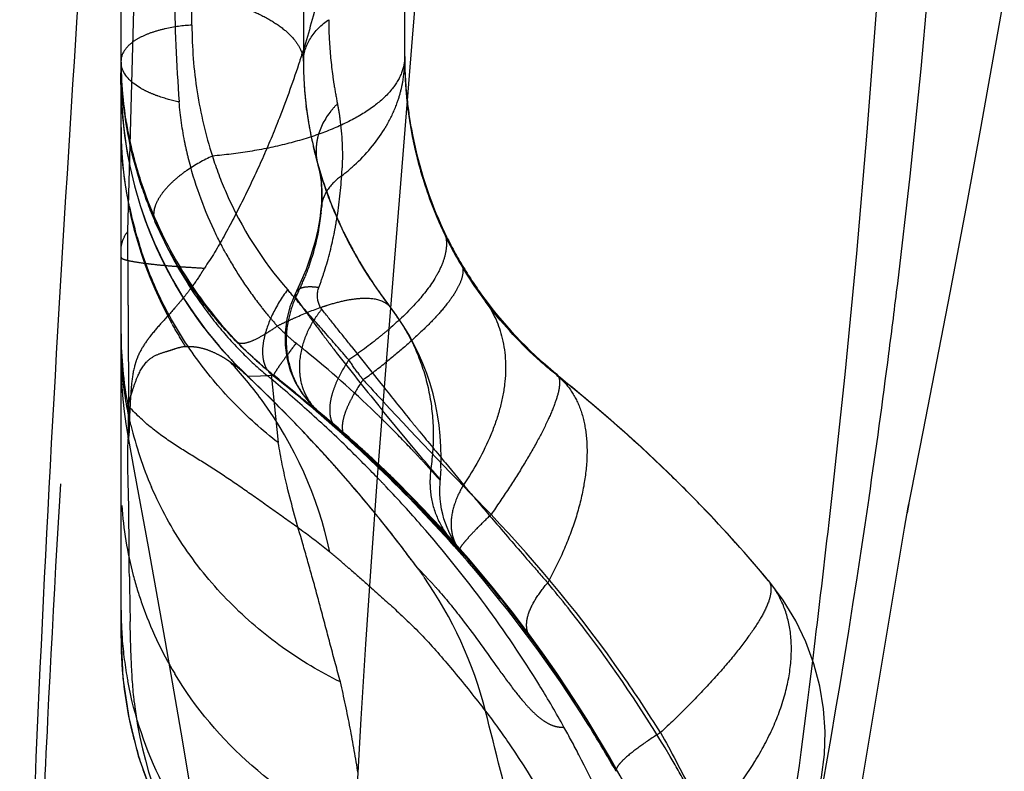
# Model space of a CAD drawing. Units: millimetres. Extents: x 0 to 420, y 0 to 297.
# Drawn here: x 99 to 101, y 108 to 109 of the extents above; entities that cross this region are included whole.
import ezdxf

# ---------------------------------------------------------------- set-up
doc = ezdxf.new("R2010")
doc.units = ezdxf.units.MM
doc.header["$LTSCALE"] = 23.1
doc.linetypes.add('DOT', pattern=[0.2, 0.1, -0.1])
doc.linetypes.add('HIDDEN', pattern=[0.2, 0.1, -0.1])
for name, color, linetype in [('607082215-000_CL', 7, 'CONTINUOUS'), ('607082215-000_HL', 7, 'CONTINUOUS'), ('DEFAULT_2', 6, 'HIDDEN')]:
    doc.layers.add(name, color=color, linetype=linetype)

msp = doc.modelspace()

# ---------------------------------------------------------------- linework, layer by layer
at = {"layer": '607082215-000_CL', "color": 10, "linetype": 'CONTINUOUS'}
msp.add_open_spline([(98.9989, 105.7654), (98.9994, 106.9483), (99.1238, 109.3132), (99.3024, 111.672), (99.3848, 112.8523)], degree=3, knots=[0, 0, 0, 0, 0.499958, 1, 1, 1, 1], dxfattribs=at)
at = {"layer": '607082215-000_HL', "color": 6, "linetype": 'HIDDEN'}
for p, q in [((99.949, 109.2597), (99.949, 121.1101)), ((99.249, 107.8337), (99.249, 110.9477)), ((99.699, 109.9433), (99.699, 109.2558)), ((99.9684, 109.3142), (100.0082, 109.8273)), ((101.4013, 109.2624), (101.4286, 109.4177)), ((99.9014, 108.4845), (99.9684, 109.3142)), ((99.2488, 109.202), (99.249, 109.2567)), ((101.3714, 109.0965), (101.4013, 109.2624)), ((99.2487, 109.2106), (99.249, 109.1995)), ((99.249, 109.1996), (99.249, 109.1942)), ((99.2515, 109.1898), (99.2519, 109.1843)), ((99.2528, 109.1745), (99.2532, 109.1703)), ((99.2533, 109.1691), (99.2537, 109.1653)), ((99.2508, 109.1444), (99.2516, 109.1327)), ((99.2537, 109.1653), (99.2554, 109.1494)), ((99.2554, 109.1494), (99.256, 109.1446)), ((99.7066, 109.1407), (99.7059, 109.1463)), ((99.7072, 109.1362), (99.7067, 109.1394)), ((101.3365, 108.9073), (101.3714, 109.0965)), ((99.2644, 109.0308), (99.2697, 109.0037)), ((99.3096, 108.8636), (99.297, 108.9005)), ((99.7433, 108.9105), (99.7424, 108.897)), ((101.2946, 108.6861), (101.3365, 108.9073)), ((99.3226, 108.8298), (99.3096, 108.8636)), ((99.7391, 108.8694), (99.7342, 108.8413)), ((99.3364, 108.7973), (99.3226, 108.8298)), ((99.7342, 108.8413), (99.7272, 108.8106)), ((99.3511, 108.7662), (99.3364, 108.7973)), ((99.3668, 108.7357), (99.3511, 108.7662)), ((99.3835, 108.7057), (99.3668, 108.7357)), ((99.8653, 108.7182), (99.8507, 108.741)), ((99.4011, 108.6765), (99.3835, 108.7057)), ((101.2288, 108.3468), (101.2946, 108.6861)), ((99.6657, 108.6514), (99.6579, 108.6209)), ((99.454, 108.6), (99.4408, 108.6177)), ((99.4415, 108.6164), (99.4453, 108.6113)), ((99.5105, 108.532), (99.5156, 108.5264)), ((99.5156, 108.5264), (99.5203, 108.5215)), ((99.5203, 108.5215), (99.5245, 108.517)), ((99.5245, 108.517), (99.5284, 108.5129)), ((99.5284, 108.5129), (99.532, 108.5092)), ((99.6582, 108.5254), (99.6666, 108.4947)), ((99.5338, 108.5074), (99.5354, 108.5057)), ((99.5433, 108.4978), (99.5476, 108.4936)), ((99.5476, 108.4936), (99.5517, 108.4896)), ((99.5517, 108.4896), (99.5555, 108.4858)), ((99.5555, 108.4858), (99.5593, 108.4823)), ((99.5608, 108.4808), (99.5611, 108.4807)), ((99.5611, 108.4807), (99.5932, 108.481)), ((99.882, 108.2309), (99.9014, 108.4845)), ((99.5935, 108.4494), (99.5886, 108.4542)), ((99.2607, 108.363), (99.2659, 108.3329)), ((101.1887, 108.1422), (101.2288, 108.3468)), ((99.2659, 108.3329), (99.2821, 108.2418)), ((99.2821, 108.2418), (99.3158, 108.059)), ((99.8662, 108.0107), (99.882, 108.2309)), ((99.956, 108.1928), (99.9198, 108.2289)), ((100.0368, 108.1083), (99.956, 108.1928)), ((100.6817, 108.1595), (100.6809, 108.1603)), ((101.1826, 108.1052), (101.1917, 108.1576)), ((101.1931, 108.1659), (101.1888, 108.1429)), ((101.1917, 108.1576), (101.1931, 108.1658)), ((101.0783, 107.4836), (101.1826, 108.1052)), ((99.3158, 108.059), (99.3577, 107.8247)), ((100.0686, 108.0705), (100.0741, 108.0639)), ((100.0853, 108.0503), (100.0856, 108.0499)), ((99.8534, 107.8193), (99.8662, 108.0107)), ((100.214, 107.8988), (100.1648, 107.9607)), ((99.3577, 107.8247), (99.3964, 107.6016)), ((99.8418, 107.6352), (99.8534, 107.8193)), ((100.9557, 107.778), (100.9618, 107.8277)), ((99.8315, 107.4581), (99.8418, 107.6352)), ((99.3964, 107.6016), (99.4319, 107.3904))]:
    msp.add_line(p, q, dxfattribs=at)
for points in [[(99.249, 109.2552), (99.2491, 109.2421), (99.2493, 109.2306), (99.2497, 109.2208), (99.25, 109.2129), (99.2504, 109.2066), (99.2507, 109.2012), (99.251, 109.1967), (99.2515, 109.1898)], [(99.2487, 109.2025), (99.2488, 109.2002), (99.2488, 109.202)], [(99.2521, 109.1819), (99.2523, 109.1798), (99.2528, 109.1745)], [(99.2516, 109.1327), (99.2526, 109.1196), (99.254, 109.1052), (99.2557, 109.0898), (99.2578, 109.0731), (99.2606, 109.0536), (99.2644, 109.0308)], [(99.9617, 109.1054), (99.9624, 109.1014), (99.964, 109.092), (99.9659, 109.0814), (99.9685, 109.0679), (99.9721, 109.051), (99.9767, 109.0307)], [(99.7348, 109.0015), (99.7395, 108.9811), (99.7424, 108.9598), (99.7438, 108.9363), (99.7433, 108.9105)], [(99.7424, 108.897), (99.7421, 108.8942), (99.7391, 108.8694)], [(99.7272, 108.8106), (99.7177, 108.7779), (99.7055, 108.7435), (99.6904, 108.7079)], [(99.8507, 108.741), (99.8356, 108.7661), (99.822, 108.7902), (99.809, 108.8147), (99.8051, 108.8225)], [(99.3628, 108.743), (99.365, 108.7388), (99.3672, 108.7347), (99.3694, 108.7306), (99.3716, 108.7265), (99.3738, 108.7225)], [(99.3783, 108.7144), (99.3805, 108.7105), (99.3828, 108.7065), (99.3851, 108.7026), (99.3874, 108.6987), (99.3897, 108.6948)], [(99.6904, 108.7079), (99.6774, 108.6808), (99.6657, 108.6514)], [(99.3943, 108.6871), (99.3967, 108.6832), (99.3991, 108.6793), (99.4015, 108.6754), (99.404, 108.6715), (99.4065, 108.6676), (99.409, 108.6636)], [(99.4408, 108.6177), (99.4202, 108.6471), (99.4011, 108.6765)], [(99.4142, 108.6557), (99.4169, 108.6516), (99.4196, 108.6476), (99.4224, 108.6434), (99.4253, 108.6392), (99.4283, 108.6349)], [(99.4314, 108.6305), (99.4345, 108.626), (99.4379, 108.6213), (99.4415, 108.6164)], [(99.6579, 108.6209), (99.6538, 108.589), (99.6539, 108.5569), (99.6582, 108.5254)], [(99.4493, 108.6058), (99.4537, 108.6), (99.4584, 108.594), (99.4632, 108.5877), (99.4683, 108.5813), (99.4736, 108.5748), (99.4786, 108.5686), (99.4833, 108.5631), (99.4877, 108.5579), (99.4918, 108.5531), (99.4955, 108.5489), (99.4988, 108.545), (99.502, 108.5415), (99.505, 108.5381), (99.5105, 108.532)], [(99.249, 108.5112), (99.2494, 108.4848), (99.2508, 108.4542)], [(99.5371, 108.504), (99.5387, 108.5024), (99.5433, 108.4978)], [(99.6666, 108.4947), (99.679, 108.4656), (99.6949, 108.4388), (99.714, 108.4147), (99.7356, 108.3937)], [(99.2508, 108.4542), (99.2532, 108.4237), (99.2565, 108.3933), (99.2607, 108.363)], [(100.0665, 108.0792), (100.062, 108.0878), (100.0576, 108.0971), (100.0534, 108.107), (100.0494, 108.1176), (100.0458, 108.1287), (100.0427, 108.1403), (100.04, 108.1524), (100.038, 108.1648), (100.0365, 108.1774), (100.0357, 108.1902), (100.0355, 108.2032), (100.0361, 108.2163), (100.0367, 108.2241)], [(100.1648, 107.9607), (100.1065, 108.0302), (100.0368, 108.1083)], [(100.0636, 108.0763), (100.0657, 108.0739), (100.0686, 108.0705)], [(100.0749, 108.0652), (100.0709, 108.0717), (100.0665, 108.0792)], [(100.0741, 108.0639), (100.0832, 108.0529), (100.0846, 108.0513)], [(100.0857, 108.0499), (100.0854, 108.0502), (100.0847, 108.0512), (100.0834, 108.0528), (100.0814, 108.0556), (100.0784, 108.0598), (100.0749, 108.0652)], [(100.2932, 107.7918), (100.2566, 107.8423), (100.214, 107.8988)], [(99.249, 107.8325), (99.2537, 107.7353), (99.268, 107.6383), (99.2916, 107.5433), (99.3238, 107.4523), (99.3638, 107.3663)], [(100.4539, 107.541), (100.4368, 107.5703), (100.4182, 107.6013), (100.3981, 107.634), (100.3764, 107.6682), (100.3518, 107.7061), (100.3242, 107.7472), (100.2932, 107.7918)], [(100.5302, 107.4017), (100.5201, 107.421), (100.503, 107.4532), (100.487, 107.4825), (100.4708, 107.5116), (100.4539, 107.541)]]:
    msp.add_lwpolyline(points, dxfattribs=at)
for centre, radius, start, end in [((70.9185, 111.5386), 30.2716, 353.64191, 2.72915), ((78.4986, 111.4515), 22.8321, 353.10238, 3.79283), ((100.9204, 109.2696), 0.9714, 180.0267, 186.6779), ((100.1252, 109.2562), 0.8762, 180.0596, 185.704), ((100.5717, 109.2564), 0.8727, 180.0292, 184.446), ((100.84, 109.2597), 0.891, 180.0031, 181.1067), ((100.8602, 109.2601), 0.9113, 181.1065, 182.1869), ((100.8775, 109.2607), 0.9285, 182.1862, 183.0536), ((100.249, 109.2064), 1, 180.393, 226.5128), ((100.8943, 109.2616), 0.9454, 183.0543, 184.1918), ((100.9202, 109.2636), 0.9713, 184.1962, 186.4292), ((100.1889, 109.2627), 0.9403, 185.7176, 191.0154), ((100.5993, 109.2583), 0.9004, 184.4347, 185.0957), ((100.6198, 109.2603), 0.921, 185.1031, 187.7409), ((100.9381, 109.2655), 0.9893, 186.4233, 186.8188), ((100.9496, 109.2669), 1.0009, 186.8209, 188.367), ((100.6678, 109.2645), 0.9692, 187.3658, 190.6773), ((100.6394, 109.2628), 0.9408, 187.7338, 188.3982), ((100.6469, 109.2639), 0.9484, 188.3982, 189.0546), ((100.9623, 109.2688), 1.0137, 188.3654, 189.2782), ((100.6724, 109.2682), 0.9742, 189.0697, 193.2256), ((100.9735, 109.2706), 1.0251, 189.2796, 191.1373), ((100.2465, 109.2738), 0.9989, 191.0067, 195.7798), ((100.7041, 109.2709), 1.006, 190.657, 193.9017), ((100.9831, 109.2725), 1.0349, 191.1362, 192.6536), ((100.9878, 109.2736), 1.0397, 192.6531, 196.484), ((100.7024, 109.2754), 1.0051, 193.2308, 201.0817), ((100.7168, 109.274), 1.0191, 193.8983, 195.5287), ((100.2727, 109.2809), 1.0261, 195.7642, 200.0995), ((100.6877, 109.269), 0.9897, 195.7008, 200.9286), ((100.9714, 109.2685), 1.0226, 196.4734, 200.2909), ((100.2344, 109.2568), 0.9843, 198.0869, 203.6491), ((100.2915, 109.2882), 1.0462, 200.1195, 213.3878), ((100.6827, 109.2674), 0.9844, 200.9442, 205.8998), ((100.7166, 109.2808), 1.0203, 201.0796, 205.0798), ((100.9277, 109.252), 0.9759, 200.2679, 208.4296), ((100.7271, 109.2857), 1.0318, 205.0777, 206.6744), ((100.7021, 109.2766), 1.006, 205.8893, 208.1986), ((100.9227, 109.2534), 0.9702, 205.1958, 210.6786), ((100.7372, 109.2908), 1.0431, 206.6756, 209.2151), ((100.7233, 109.2879), 1.03, 208.1952, 210.5243), ((100.7427, 109.2937), 1.0494, 209.2069, 217.7811), ((100.9502, 109.2654), 1.002, 208.4964, 216.8257), ((100.7554, 109.3068), 1.0672, 210.5215, 213.4727), ((100.2769, 109.2762), 1.0275, 213.2789, 223.8587), ((100.8127, 109.3446), 1.1359, 213.4696, 217.6421), ((78.7935, 111.4256), 22.5362, 352.63357, 353.07781), ((99.4417, 108.2846), 0.5971, 356.9646, 37.659), ((100.2278, 109.2309), 0.9607, 223.939, 225.994), ((100.2127, 109.2153), 0.9389, 225.9965, 227.3361), ((78.6192, 111.4484), 22.712, 351.72565, 352.63296), ((99.4435, 108.4638), 0.1664, 155.5754, 161.1667), ((100.2044, 109.2063), 0.9267, 227.3377, 227.9393), ((100.1863, 109.186), 0.8995, 227.9249, 231.4364), ((96.9184, 105.6944), 3.8401, 45.9458, 46.5209), ((99.9193, 108.3968), 0.6476, 174.613, 175.9558), ((96.9425, 105.7194), 3.8054, 45.6364, 45.8414), ((97.0377, 105.8149), 3.6705, 41.5083, 45.6561), ((97.6404, 105.9082), 3.2504, 46.3444, 46.8487), ((97.1842, 105.9466), 3.4736, 39.2103, 41.4824), ((97.6772, 105.9468), 3.197, 44.9448, 46.3447), ((98.0809, 106.3431), 2.634, 45.71, 46.7866), ((99.4364, 108.2834), 0.6032, 354.3638, 356.941), ((98.2432, 106.5096), 2.4016, 44.8893, 45.7075), ((97.5824, 105.8531), 3.3304, 42.1798, 44.9327), ((98.2195, 106.4876), 2.4339, 42.2046, 44.8625), ((78.4899, 111.4693), 22.843, 349.05251, 351.72023), ((67.8526, 111.8652), 33.3545, 353.04738, 353.6676), ((98.2226, 105.7853), 3.4182, 39.8486, 44.0131), ((98.2784, 105.8353), 3.3433, 39.8022, 44.0413), ((97.2299, 105.9843), 3.4143, 39.0107, 39.2043), ((97.2504, 106.0009), 3.3879, 37.6836, 39.0108), ((97.97, 106.2616), 2.7705, 40.8556, 42.1997), ((97.2536, 105.551), 3.7769, 41.403, 42.2268), ((97.307, 106.0448), 3.3163, 36.2817, 37.682), ((97.5713, 105.8305), 3.3538, 40.4072, 41.4113), ((97.6341, 105.8837), 3.2714, 36.6552, 40.4106), ((114.2009, 108.1931), 14.9328, 180.79503, 180.93859), ((100.3862, 107.5912), 0.6, 311.7532, 39.8086), ((111.4829, 108.141), 12.2143, 180.90297, 181.24673), ((100.1935, 107.9047), 0.9445, 180.085, 184.3035), ((100.2051, 107.9056), 0.9562, 184.3054, 190.6591), ((97.7295, 105.956), 3.1517, 28.1532, 36.6362), ((68.3855, 111.7992), 32.8175, 352.05391, 352.96167), ((100.2241, 107.7815), 0.9484, 186.3592, 214.6743)]:
    msp.add_arc(centre, radius, start, end, dxfattribs=at)
for points, knots in [([(99.4402, 112.8225), (99.4187, 112.5341), (99.3752, 111.9575), (99.3206, 111.2368), (99.2772, 110.6602), (99.2447, 110.2277), (99.2117, 109.7953), (99.1675, 109.2188), (99.1148, 108.4979), (99.0734, 107.7762), (99.0477, 107.1985), (99.0323, 106.7651), (99.0219, 106.3316), (99.016, 106.0425), (99.0142, 105.898)], [0, 0, 0, 0, 0.125, 0.25, 0.3125, 0.375, 0.437501, 0.500001, 0.625003, 0.750001, 0.8125, 0.874999, 0.937498, 1, 1, 1, 1]), ([(99.2987, 108.9512), (99.2744, 109.0256), (99.2534, 109.1292), (99.249, 109.2336), (99.249, 109.2598)], [0, 0, 0, 0, 0.749174, 1, 1, 1, 1]), ([(99.699, 109.2575), (99.699, 109.2475), (99.6996, 109.2083), (99.7029, 109.1691), (99.7066, 109.1402)], [0, 0, 0, 0, 0.256125, 1, 1, 1, 1]), ([(99.9555, 109.1566), (99.9587, 109.1295), (99.9757, 109.021), (100.0097, 108.915), (100.0448, 108.8403)], [0, 0, 0, 0, 0.248631, 1, 1, 1, 1]), ([(99.5063, 108.5949), (99.4885, 108.6146), (99.4202, 108.6963), (99.3648, 108.7888), (99.3327, 108.8619)], [0, 0, 0, 0, 0.249606, 1, 1, 1, 1]), ([(100.0883, 108.7584), (100.1034, 108.7328), (100.169, 108.6326), (100.2522, 108.5438), (100.3222, 108.4873)], [0, 0, 0, 0, 0.247817, 1, 1, 1, 1]), ([(99.4545, 108.747), (99.452, 108.7428), (99.4422, 108.7268), (99.4316, 108.7113), (99.4234, 108.7002)], [0, 0, 0, 0, 0.260441, 1, 1, 1, 1]), ([(99.4234, 108.7002), (99.4217, 108.6979), (99.4151, 108.6891), (99.4083, 108.6804), (99.4031, 108.6741)], [0, 0, 0, 0, 0.257656, 1, 1, 1, 1]), ([(99.4031, 108.6741), (99.4012, 108.6717), (99.3937, 108.6627), (99.386, 108.6538), (99.3803, 108.6472)], [0, 0, 0, 0, 0.258827, 1, 1, 1, 1]), ([(100.3248, 108.4825), (100.3075, 108.4962), (100.243, 108.5513), (100.1857, 108.6146), (100.1481, 108.6648)], [0, 0, 0, 0, 0.260766, 1, 1, 1, 1]), ([(99.3803, 108.6472), (99.3691, 108.6345), (99.3479, 108.6112), (99.3273, 108.5873), (99.3185, 108.5757)], [0, 0, 0, 0, 0.535823, 1, 1, 1, 1]), ([(99.6203, 108.4871), (99.6101, 108.4953), (99.57, 108.5289), (99.5327, 108.5658), (99.5063, 108.5949)], [0, 0, 0, 0, 0.249443, 1, 1, 1, 1]), ([(99.3185, 108.5757), (99.3158, 108.5722), (99.3058, 108.5585), (99.2971, 108.5439), (99.292, 108.5326)], [0, 0, 0, 0, 0.26282, 1, 1, 1, 1]), ([(99.286, 108.5175), (99.2844, 108.5128), (99.2787, 108.4932), (99.2759, 108.4729), (99.2745, 108.4576)], [0, 0, 0, 0, 0.245477, 1, 1, 1, 1]), ([(100.3215, 108.4863), (100.3531, 108.4611), (100.4781, 108.3583), (100.5967, 108.2476), (100.6809, 108.1603)], [0, 0, 0, 0, 0.25034, 1, 1, 1, 1]), ([(100.6817, 108.1595), (100.6541, 108.1881), (100.5405, 108.3016), (100.4193, 108.4073), (100.3247, 108.4823)], [0, 0, 0, 0, 0.247628, 1, 1, 1, 1]), ([(99.2732, 108.4425), (99.272, 108.425), (99.2706, 108.3947), (99.269, 108.3644), (99.2687, 108.3515)], [0, 0, 0, 0, 0.576061, 1, 1, 1, 1]), ([(99.7359, 108.3934), (99.7684, 108.3657), (99.8112, 108.3281), (99.853, 108.2893), (99.8634, 108.2796)], [0, 0, 0, 0, 0.749048, 1, 1, 1, 1]), ([(99.8845, 108.2628), (99.8716, 108.2749), (99.8232, 108.3197), (99.7732, 108.3627), (99.7359, 108.3934)], [0, 0, 0, 0, 0.267519, 1, 1, 1, 1]), ([(99.2687, 108.3515), (99.2687, 108.3475), (99.2687, 108.342), (99.2684, 108.3356), (99.2682, 108.3332), (99.2679, 108.3323)], [0, 0, 0, 0, 0.628708, 0.859493, 1, 1, 1, 1]), ([(99.2695, 107.9859), (99.2691, 108.0136), (99.2685, 108.0695), (99.2687, 108.1541), (99.2655, 108.2394), (99.2656, 108.2966), (99.2665, 108.3252)], [0, 0, 0, 0, 0.244967, 0.494257, 0.747431, 1, 1, 1, 1]), ([(99.2658, 108.3324), (99.2657, 108.3322), (99.2657, 108.3315), (99.2658, 108.3292), (99.2662, 108.3271), (99.2665, 108.3255)], [0, 0, 0, 0, 0.100126, 0.298431, 1, 1, 1, 1]), ([(99.7903, 107.7258), (99.782, 107.7559), (99.7662, 107.815), (99.7433, 107.9022), (99.7207, 107.9859), (99.6915, 108.0874), (99.66, 108.1963), (99.643, 108.2803), (99.6369, 108.3164)], [0, 0, 0, 0, 0.153434, 0.30091, 0.44302, 0.579408, 0.82011, 1, 1, 1, 1]), ([(99.2817, 107.6765), (99.278, 107.7094), (99.2738, 107.7757), (99.2721, 107.842), (99.2714, 107.8752)], [0, 0, 0, 0, 0.499163, 1, 1, 1, 1]), ([(99.501, 107.2573), (99.4412, 107.3231), (99.3393, 107.4713), (99.2818, 107.6418), (99.2654, 107.7287)], [0, 0, 0, 0, 0.501392, 1, 1, 1, 1]), ([(99.8339, 107.5005), (99.828, 107.5378), (99.8148, 107.6132), (99.7991, 107.6881), (99.7903, 107.7258)], [0, 0, 0, 0, 0.494232, 1, 1, 1, 1]), ([(100.1485, 107.6538), (100.1699, 107.6259), (100.2487, 107.5162), (100.3155, 107.3985), (100.3623, 107.3104)], [0, 0, 0, 0, 0.260865, 1, 1, 1, 1])]:
    msp.add_open_spline(points, degree=3, knots=knots, dxfattribs=at)
at = {"layer": 'DEFAULT_2', "color": 6, "linetype": 'DOT'}
for p, q in [((99.424, 109.3467), (99.424, 109.5012)), ((99.7348, 109.0015), (99.7349, 109.0012)), ((99.7424, 108.897), (99.7424, 108.897)), ((99.6807, 108.6877), (99.6806, 108.6876)), ((99.2665, 108.6557), (99.2671, 108.377)), ((99.9134, 108.6508), (99.9144, 108.6494)), ((99.8171, 108.5543), (99.8902, 108.4622)), ((99.5057, 108.5239), (99.5078, 108.5225)), ((99.5467, 108.4936), (99.5519, 108.489)), ((99.5519, 108.489), (99.5559, 108.4854)), ((100.3243, 108.4829), (100.3227, 108.4869)), ((99.5563, 108.485), (99.5605, 108.481)), ((99.5932, 108.481), (99.6243, 108.4826)), ((99.6191, 108.4857), (99.6369, 108.3164)), ((99.6243, 108.4826), (99.6256, 108.4826)), ((99.8902, 108.4622), (99.8987, 108.4516)), ((99.9865, 108.285), (99.8942, 108.3961)), ((99.2671, 108.377), (99.2673, 108.3252)), ((99.2672, 108.3259), (99.2672, 108.3258)), ((99.2672, 108.3258), (99.2673, 108.3257)), ((100.0496, 108.2663), (100.0941, 108.2125)), ((100.0636, 108.0763), (100.0656, 108.0741)), ((100.0802, 108.0531), (100.0845, 108.0484)), ((99.9805, 108.0073), (99.9846, 108.0032)), ((99.9846, 108.0032), (99.9867, 108.001)), ((99.9867, 108.001), (100.0085, 107.9782)), ((100.8471, 107.9753), (100.8469, 107.9755))]:
    msp.add_line(p, q, dxfattribs=at)
for centre, radius, start, end in [((102.9505, 109.4389), 3.5692, 180.0353, 184.5294), ((100.711, 109.3602), 0.9495, 180.0032, 181.5129), ((100.7334, 109.3608), 0.972, 181.5132, 182.9449), ((100.8168, 109.3665), 1.0555, 183.0215, 187.9433), ((97.6078, 109.9297), 2.1881, 341.9091, 342.8708), ((97.4835, 109.9709), 2.3191, 338.2186, 341.8955), ((100.8999, 109.2632), 0.951, 179.9978, 180.882), ((100.9171, 109.2635), 0.9681, 180.8856, 183.0236), ((100.249, 109.2064), 1, 179.1303, 180.393), ((100.168, 109.2589), 0.9191, 182.1752, 185.9168), ((100.9066, 109.3785), 1.1462, 187.9192, 189.0589), ((101.0034, 109.3945), 1.2442, 189.0833, 191.2133), ((100.9431, 109.2649), 0.9941, 183.0274, 186.3439), ((99.6254, 109.2644), 0.324, 340.4339, 346.7246), ((100.203, 109.2622), 0.9542, 185.9008, 187.097), ((100.2295, 109.2656), 0.981, 187.1036, 189.7679), ((100.9609, 109.2668), 1.012, 186.338, 188.0711), ((100.973, 109.2685), 1.0243, 188.0775, 189.2796), ((100.2539, 109.2697), 1.0057, 189.7611, 190.8458), ((100.2438, 109.094), 0.9948, 180.0056, 209.0712), ((100.2829, 109.2755), 1.0352, 190.8583, 194.6578), ((100.973, 109.2685), 1.0243, 191.1373, 195.9849), ((100.3064, 109.2814), 1.0595, 194.6457, 195.4407), ((100.3164, 109.2842), 1.0699, 195.4417, 196.9264), ((99.8573, 109.0352), 0.127, 187.656, 195.3612), ((100.3383, 109.2911), 1.0928, 196.9377, 202.366), ((98.7453, 109.0388), 1.0501, 350.2336, 356.4977), ((99.0355, 109.0249), 0.7596, 356.2053, 357.7254), ((100.9439, 109.2592), 0.9938, 195.9336, 204.1757), ((100.2484, 109.1029), 0.9998, 191.8275, 197.4344), ((99.2721, 108.9317), 0.4731, 351.5019, 353.8513), ((99.316, 108.9269), 0.4289, 353.854, 355.8066), ((100.3482, 109.2949), 1.1034, 202.356, 206.6394), ((99.2134, 108.9402), 0.5324, 349.3072, 351.53), ((98.8162, 109.0264), 0.9781, 348.4682, 350.248), ((100.9159, 109.2472), 0.9633, 204.2042, 208.5123), ((60.3517, 108.5946), 38.9148, 0.09001, 0.35892), ((98.89, 109.0112), 0.9028, 342.0711, 348.4727), ((100.3251, 109.2827), 1.0773, 206.608, 213.293), ((100.3722, 109.2599), 0.9872, 208.8918, 212.9388), ((100.9563, 109.2701), 1.0098, 208.5611, 216.832), ((99.5459, 110.8743), 2.1289, 264.9001, 265.8024), ((99.6102, 111.7225), 2.9795, 265.7626, 266.2069), ((99.6745, 112.6885), 3.9476, 266.2035, 266.805), ((98.8747, 109.0157), 0.9187, 339.8357, 342.1006), ((100.3619, 109.2532), 0.9749, 212.9369, 217.243), ((99.1077, 108.962), 0.6403, 334.4127, 338.435), ((100.2759, 109.2498), 1.0181, 213.2656, 218.7476), ((99.1256, 108.9536), 0.6205, 333.2344, 334.3945), ((100.35, 109.2442), 0.96, 217.2475, 219.683), ((99.9131, 108.5677), 0.2566, 155.4951, 167.3545), ((104.4002, 112.0693), 5.8147, 215.72435, 216.28112), ((99.939, 108.483), 0.2536, 140.1524, 145.8643), ((88.766, 99.8165), 14.0881, 38.56952, 38.8069), ((99.5262, 108.3505), 0.49, 32.4225, 37.5901), ((100.2419, 109.0911), 0.9922, 209.071, 211.8415), ((100.2186, 109.2029), 0.9441, 218.7036, 224.5133), ((100.3408, 109.2366), 0.948, 219.6835, 221.8555), ((100.1671, 107.5383), 1.1913, 115.3668, 116.5488), ((103.7823, 111.6152), 5.0479, 216.2768, 216.9142), ((100.1844, 108.5852), 0.9354, 180.0047, 190.8915), ((99.9904, 108.9467), 0.4939, 223.9323, 227.0473), ((99.9712, 108.9257), 0.4655, 227.0189, 231.4173), ((79.499, 92.4269), 25.9407, 38.44068, 38.5696), ((100.2367, 109.0879), 0.9862, 211.8432, 212.7326), ((102.129, 106.7061), 3.072, 142.8371, 143.5665), ((97.921, 106.3519), 2.8251, 50.8447, 51.4682), ((103.5177, 111.4163), 4.7168, 216.9127, 217.5928), ((100.1618, 109.1462), 0.8638, 224.4697, 230.2654), ((97.977, 106.4188), 2.7378, 46.0763, 50.8694), ((104.1345, 111.8999), 5.5006, 217.6641, 219.4145), ((99.3717, 108.3133), 0.2496, 57.5245, 60.9196), ((99.3421, 108.2669), 0.3046, 54.5447, 57.0537), ((98.7805, 107.825), 1.0106, 36.2803, 43.064), ((98.7529, 109.9561), 1.8438, 306.3765, 308.6411), ((96.9313, 105.7079), 3.8214, 45.4139, 46.521), ((97.3602, 105.774), 3.5204, 50.0953, 50.284), ((97.3889, 105.8079), 3.4759, 48.0311, 50.0993), ((97.2992, 105.5515), 3.7405, 48.4383, 51.6665), ((97.3609, 105.638), 3.6361, 50.13, 51.4757), ((116.3447, 123.6757), 22.4357, 222.66232, 222.84935), ((108.8544, 115.589), 11.452, 218.55364, 219.09254), ((98.8024, 107.8408), 0.9836, 12.0695, 36.2922), ((97.0155, 105.7927), 3.7019, 43.1774, 45.4211), ((97.2655, 105.5229), 3.7855, 48.9619, 50.1383), ((109.9794, 117.7592), 13.7453, 222.81272, 224.41865), ((97.4492, 105.8749), 3.3858, 45.7624, 48.0322), ((97.9916, 106.4343), 2.7165, 45.5812, 46.071), ((105.3578, 112.9013), 7.0815, 219.39029, 219.50893), ((97.3436, 105.6124), 3.6668, 47.8701, 48.9637), ((97.9684, 106.4107), 2.7496, 45.0473, 45.5808), ((100.1762, 108.5754), 0.9284, 193.4398, 203.3849), ((97.6292, 105.9245), 3.2425, 47.8933, 48.4288), ((97.8975, 106.3408), 2.8492, 43.3757, 45.0306), ((97.0915, 105.8643), 3.5975, 42.0388, 43.1733), ((97.4114, 105.6888), 3.5646, 45.9861, 47.8552), ((97.3874, 105.6558), 3.6039, 46.1572, 47.9066), ((97.5096, 105.9371), 3.299, 44.0188, 45.7602), ((97.1414, 105.9093), 3.5303, 40.8955, 42.0384), ((90.0039, 100.004), 12.9702, 39.49065, 39.67701), ((97.5018, 105.7722), 3.4407, 41.3911, 46.1887), ((97.3742, 105.6495), 3.6187, 45.1851, 45.9943), ((100.2474, 108.22), 0.2361, 172.1002, 182.5828), ((97.1951, 105.9557), 3.4594, 39.2065, 40.897), ((97.5456, 105.9722), 3.2488, 43.466, 44.0158), ((97.5912, 106.0149), 3.1863, 41.1474, 43.4717), ((97.3126, 105.588), 3.7058, 43.7526, 45.1795), ((100.1616, 108.2222), 0.9128, 183.8068, 194.8429), ((97.237, 105.9901), 3.4051, 38.5959, 39.2035), ((97.2696, 106.016), 3.3635, 37.4414, 38.5969), ((97.7043, 106.1125), 3.0369, 36.4232, 41.1658), ((110.9293, 117.3051), 14.1449, 220.48615, 221.00689), ((100.2209, 108.2121), 0.2078, 215.344, 220.8061), ((98.8516, 107.0204), 1.6073, 40.3557, 40.9566), ((97.3114, 106.048), 3.3108, 36.281, 37.4414), ((99.1779, 107.2979), 1.1789, 40.0898, 40.348), ((99.416, 107.498), 0.8679, 39.6534, 40.1043), ((99.6742, 107.7114), 0.533, 38.9135, 39.7008), ((98.2722, 106.233), 2.3481, 49.3101, 50.5498), ((99.1626, 107.4035), 1.0166, 34.9074, 36.4391), ((107.9638, 114.7318), 10.2186, 221.02887, 221.42663), ((100.181, 108.2271), 0.9328, 194.8266, 199.2543), ((99.1574, 107.3994), 1.0232, 14.395, 34.9013), ((97.7611, 105.8573), 3.3047, 36.9779, 39.7518), ((100.1834, 108.2279), 0.9354, 199.2525, 210.9805), ((97.8554, 106.2241), 2.8491, 31.5744, 36.4206), ((100.2429, 107.834), 0.994, 180.0161, 194.5556), ((97.7997, 105.8862), 3.2565, 30.1353, 36.9815), ((97.9633, 106.2915), 2.7218, 29.0826, 31.554), ((97.9534, 106.2864), 2.733, 27.4498, 29.0752), ((100.2481, 107.8344), 0.9992, 194.5585, 200.9393), ((97.9111, 106.265), 2.7803, 22.6128, 27.4406), ((97.8068, 105.8913), 3.2478, 28.6966, 30.119)]:
    msp.add_arc(centre, radius, start, end, dxfattribs=at)
for points, knots in [([(99.4944, 112.8458), (99.4746, 112.5118), (99.4258, 111.6768), (99.3506, 110.3409), (99.2941, 109.3391), (99.2657, 108.8384)], [0, 0, 0, 0, 0.250053, 0.625141, 1, 1, 1, 1]), ([(99.2657, 108.8384), (99.2751, 109.162), (99.2903, 109.8101), (99.3124, 110.6204), (99.3325, 111.2693), (99.3485, 111.7561), (99.3643, 112.2429), (99.3742, 112.5674), (99.379, 112.7297)], [0, 0, 0, 0, 0.249528, 0.499567, 0.624665, 0.749773, 0.874886, 1, 1, 1, 1]), ([(99.3813, 109.4367), (99.4248, 109.4288), (99.4874, 109.4139), (99.5643, 109.3861), (99.6117, 109.3636), (99.6496, 109.3387), (99.6773, 109.3121), (99.6946, 109.2846), (99.699, 109.2649), (99.699, 109.2558)], [0, 0, 0, 0, 0.34346, 0.497482, 0.633997, 0.750415, 0.847849, 0.929309, 1, 1, 1, 1]), ([(99.424, 109.3467), (99.4018, 109.3455), (99.3691, 109.341), (99.3278, 109.3299), (99.3007, 109.3194), (99.2785, 109.3063), (99.2585, 109.2886), (99.249, 109.2708), (99.249, 109.2598)], [0, 0, 0, 0, 0.318886, 0.473352, 0.614402, 0.736965, 0.840979, 1, 1, 1, 1]), ([(99.4239, 109.3467), (99.4239, 109.2916), (99.4326, 109.1821), (99.4577, 109.0752), (99.4744, 109.0235)], [0, 0, 0, 0, 0.503324, 1, 1, 1, 1]), ([(99.699, 109.2574), (99.699, 109.277), (99.7132, 109.3182), (99.7434, 109.348), (99.7615, 109.3601)], [0, 0, 0, 0, 0.474195, 1, 1, 1, 1]), ([(99.949, 109.2691), (99.949, 109.2553), (99.9428, 109.2255), (99.9162, 109.1834), (99.8725, 109.144), (99.8131, 109.1079), (99.7399, 109.077), (99.6566, 109.052), (99.5669, 109.0339), (99.5054, 109.0263), (99.4744, 109.0235)], [0, 0, 0, 0, 0.07208, 0.155813, 0.257594, 0.379269, 0.519661, 0.674026, 0.836245, 1, 1, 1, 1]), ([(99.2511, 109.2416), (99.2507, 109.2427), (99.2495, 109.2472), (99.249, 109.2518), (99.249, 109.2552)], [0, 0, 0, 0, 0.25753, 1, 1, 1, 1]), ([(99.3925, 109.1571), (99.375, 109.1606), (99.3497, 109.1675), (99.3182, 109.18), (99.2839, 109.1973), (99.2577, 109.2198), (99.2511, 109.2416)], [0, 0, 0, 0, 0.314509, 0.461417, 0.597183, 1, 1, 1, 1]), ([(99.9408, 109.19), (99.9421, 109.1958), (99.9468, 109.2188), (99.949, 109.2422), (99.949, 109.2596)], [0, 0, 0, 0, 0.255153, 1, 1, 1, 1]), ([(99.4148, 109.02), (99.412, 109.0314), (99.4018, 109.0766), (99.3951, 109.1226), (99.3925, 109.1571)], [0, 0, 0, 0, 0.253576, 1, 1, 1, 1]), ([(99.7829, 109.1525), (99.7771, 109.1469), (99.756, 109.1233), (99.7404, 109.0944), (99.7346, 109.0715)], [0, 0, 0, 0, 0.255454, 1, 1, 1, 1]), ([(99.7829, 109.1525), (99.7853, 109.1403), (99.794, 109.0882), (99.7961, 109.0351), (99.7945, 108.9948)], [0, 0, 0, 0, 0.235243, 1, 1, 1, 1]), ([(99.899, 109.0902), (99.9023, 109.0956), (99.9146, 109.1166), (99.9246, 109.1389), (99.9307, 109.1559)], [0, 0, 0, 0, 0.256196, 1, 1, 1, 1]), ([(99.2699, 108.898), (99.2664, 108.9145), (99.2544, 108.9802), (99.249, 109.0471), (99.249, 109.0969)], [0, 0, 0, 0, 0.253569, 1, 1, 1, 1]), ([(99.637, 109.1103), (99.6237, 109.0769), (99.5959, 109.0115), (99.5511, 108.9168), (99.5054, 108.8281), (99.4722, 108.7724), (99.4545, 108.747)], [0, 0, 0, 0, 0.265152, 0.523374, 0.77161, 1, 1, 1, 1]), ([(99.7346, 109.0715), (99.7335, 109.0671), (99.7299, 109.0496), (99.7296, 109.0314), (99.7314, 109.0183)], [0, 0, 0, 0, 0.257249, 1, 1, 1, 1]), ([(99.7935, 108.9747), (99.8042, 108.983), (99.8441, 109.0169), (99.8787, 109.0573), (99.899, 109.0902)], [0, 0, 0, 0, 0.260254, 1, 1, 1, 1]), ([(99.4744, 109.0235), (99.4525, 109.0136), (99.4208, 108.996), (99.3835, 108.9674), (99.36, 108.9447), (99.3426, 108.9217), (99.3318, 108.8997), (99.3283, 108.8794), (99.3306, 108.8671), (99.3327, 108.8619)], [0, 0, 0, 0, 0.312813, 0.467697, 0.611143, 0.736576, 0.841621, 0.927283, 1, 1, 1, 1]), ([(99.4744, 109.0235), (99.4839, 108.993), (99.5285, 108.8742), (99.5977, 108.7647), (99.6603, 108.6936)], [0, 0, 0, 0, 0.252489, 1, 1, 1, 1]), ([(99.5079, 108.7829), (99.4975, 108.8018), (99.4589, 108.8775), (99.4299, 108.9583), (99.4148, 109.02)], [0, 0, 0, 0, 0.252785, 1, 1, 1, 1]), ([(99.7349, 109.0012), (99.737, 108.9935), (99.7448, 108.9589), (99.7458, 108.9229), (99.7438, 108.8956)], [0, 0, 0, 0, 0.224964, 1, 1, 1, 1]), ([(99.7935, 108.9747), (99.7796, 108.9653), (99.7562, 108.9426), (99.7441, 108.9119), (99.7425, 108.897)], [0, 0, 0, 0, 0.529054, 1, 1, 1, 1]), ([(99.249, 108.7914), (99.249, 108.7994), (99.2522, 108.8163), (99.2606, 108.8312), (99.2658, 108.8383)], [0, 0, 0, 0, 0.47409, 1, 1, 1, 1]), ([(99.7366, 108.8414), (99.7349, 108.8323), (99.7265, 108.7933), (99.7144, 108.7551), (99.7031, 108.7266)], [0, 0, 0, 0, 0.231936, 1, 1, 1, 1]), ([(100.0448, 108.8403), (100.0483, 108.8331), (100.0528, 108.8162), (100.0514, 108.7882), (100.0424, 108.7573), (100.0321, 108.7367), (100.0258, 108.726)], [0, 0, 0, 0, 0.201325, 0.427602, 0.691205, 1, 1, 1, 1]), ([(99.6369, 108.3164), (99.5977, 108.3464), (99.5231, 108.4134), (99.4265, 108.5297), (99.3476, 108.6603), (99.3098, 108.755), (99.2946, 108.8034)], [0, 0, 0, 0, 0.245469, 0.495949, 0.748213, 1, 1, 1, 1]), ([(99.249, 108.7739), (99.249, 108.7732), (99.2503, 108.7714), (99.2558, 108.7687), (99.268, 108.7654), (99.2884, 108.7617), (99.3047, 108.7594), (99.3142, 108.7583)], [0, 0, 0, 0, 0.031805, 0.085222, 0.274853, 0.580105, 1, 1, 1, 1]), ([(99.3142, 108.7583), (99.3174, 108.7579), (99.3315, 108.7562), (99.3457, 108.7548), (99.3566, 108.7538)], [0, 0, 0, 0, 0.227837, 1, 1, 1, 1]), ([(100.0883, 108.7584), (100.0912, 108.7536), (100.0942, 108.7404), (100.0895, 108.7184), (100.0774, 108.6925), (100.0572, 108.6625), (100.029, 108.6291), (99.9932, 108.5927), (99.951, 108.5543), (99.9204, 108.5289), (99.9042, 108.516)], [0, 0, 0, 0, 0.053176, 0.120892, 0.209783, 0.322735, 0.461038, 0.623142, 0.804457, 1, 1, 1, 1]), ([(100.0258, 108.726), (100.0126, 108.7034), (99.9765, 108.6574), (99.9344, 108.6175), (99.9104, 108.5968)], [0, 0, 0, 0, 0.452901, 1, 1, 1, 1]), ([(99.6598, 108.6938), (99.6453, 108.6743), (99.6212, 108.6351), (99.6021, 108.5829), (99.5973, 108.5445), (99.599, 108.5204), (99.6059, 108.5002), (99.6143, 108.4896), (99.6191, 108.4857)], [0, 0, 0, 0, 0.320181, 0.602618, 0.722617, 0.82716, 0.918041, 1, 1, 1, 1]), ([(99.6807, 108.6876), (99.6802, 108.6866), (99.6786, 108.6823), (99.6789, 108.6776), (99.6796, 108.6742)], [0, 0, 0, 0, 0.235248, 1, 1, 1, 1]), ([(99.7371, 108.699), (99.7303, 108.6999), (99.7179, 108.7011), (99.7011, 108.7001), (99.6881, 108.6963), (99.6823, 108.6907), (99.6808, 108.6877)], [0, 0, 0, 0, 0.339636, 0.619052, 0.833342, 1, 1, 1, 1]), ([(99.7443, 108.6455), (99.7416, 108.6489), (99.7326, 108.6652), (99.7322, 108.6859), (99.7371, 108.699)], [0, 0, 0, 0, 0.237686, 1, 1, 1, 1]), ([(99.811, 108.5207), (99.791, 108.5437), (99.7611, 108.5782), (99.7206, 108.6236), (99.7008, 108.6465), (99.6909, 108.658)], [0, 0, 0, 0, 0.50217, 0.750524, 1, 1, 1, 1]), ([(99.7446, 108.6511), (99.7492, 108.6527), (99.7669, 108.6585), (99.7848, 108.6634), (99.7981, 108.6664)], [0, 0, 0, 0, 0.266357, 1, 1, 1, 1]), ([(99.7981, 108.6664), (99.8089, 108.6688), (99.8294, 108.6723), (99.8643, 108.674), (99.8894, 108.6693), (99.9016, 108.6614)], [0, 0, 0, 0, 0.317129, 0.587259, 1, 1, 1, 1]), ([(99.9016, 108.6614), (99.9027, 108.6607), (99.9071, 108.6576), (99.9109, 108.6539), (99.9134, 108.6508)], [0, 0, 0, 0, 0.256358, 1, 1, 1, 1]), ([(100.1481, 108.6648), (100.1681, 108.6381), (100.1975, 108.5707), (100.2006, 108.4767), (100.1842, 108.3971), (100.1544, 108.312), (100.1206, 108.251), (100.0941, 108.2125)], [0, 0, 0, 0, 0.207138, 0.441529, 0.571818, 0.709899, 1, 1, 1, 1]), ([(99.6568, 108.6147), (99.6644, 108.6184), (99.6932, 108.6316), (99.7226, 108.6435), (99.7446, 108.6511)], [0, 0, 0, 0, 0.26699, 1, 1, 1, 1]), ([(99.6627, 108.6237), (99.6579, 108.6025), (99.6539, 108.5593), (99.6649, 108.4957), (99.6922, 108.4384), (99.7202, 108.4068), (99.7359, 108.3934)], [0, 0, 0, 0, 0.25672, 0.507995, 0.755465, 1, 1, 1, 1]), ([(99.7291, 108.6253), (99.7177, 108.6086), (99.6989, 108.5721), (99.6902, 108.5317), (99.6892, 108.5114)], [0, 0, 0, 0, 0.49929, 1, 1, 1, 1]), ([(99.9398, 108.6132), (99.9563, 108.5872), (99.9848, 108.5317), (100.0118, 108.4415), (100.0219, 108.3471), (100.0179, 108.2837), (100.0132, 108.2525)], [0, 0, 0, 0, 0.245565, 0.495533, 0.748011, 1, 1, 1, 1]), ([(99.6347, 108.604), (99.6247, 108.597), (99.606, 108.5846), (99.5796, 108.5699), (99.5585, 108.5616), (99.5454, 108.5602), (99.5407, 108.5616)], [0, 0, 0, 0, 0.347955, 0.641291, 0.859199, 1, 1, 1, 1]), ([(99.9104, 108.5968), (99.9027, 108.5902), (99.8707, 108.5634), (99.8371, 108.5385), (99.811, 108.5207)], [0, 0, 0, 0, 0.242593, 1, 1, 1, 1]), ([(99.5407, 108.5616), (99.5402, 108.5618), (99.5385, 108.5624), (99.537, 108.5634), (99.5361, 108.5643)], [0, 0, 0, 0, 0.266139, 1, 1, 1, 1]), ([(99.3132, 108.5167), (99.3198, 108.5234), (99.3353, 108.5338), (99.3567, 108.54), (99.3727, 108.545), (99.3875, 108.55), (99.3986, 108.553), (99.4061, 108.554)], [0, 0, 0, 0, 0.280375, 0.537806, 0.659751, 0.776827, 1, 1, 1, 1]), ([(99.4061, 108.554), (99.4132, 108.5541), (99.4276, 108.5538), (99.4495, 108.5501), (99.4714, 108.5425), (99.4857, 108.5355), (99.493, 108.5315)], [0, 0, 0, 0, 0.235813, 0.474011, 0.727794, 1, 1, 1, 1]), ([(99.2732, 108.3596), (99.2702, 108.3723), (99.2593, 108.4227), (99.2527, 108.4741), (99.2505, 108.5125)], [0, 0, 0, 0, 0.253287, 1, 1, 1, 1]), ([(99.2657, 108.4084), (99.2697, 108.4211), (99.2769, 108.4443), (99.2897, 108.4817), (99.3024, 108.5057), (99.3132, 108.5167)], [0, 0, 0, 0, 0.336323, 0.612492, 1, 1, 1, 1]), ([(99.5192, 108.515), (99.5214, 108.5134), (99.5309, 108.5067), (99.54, 108.4994), (99.5467, 108.4936)], [0, 0, 0, 0, 0.239699, 1, 1, 1, 1]), ([(99.6574, 108.5305), (99.6532, 108.5248), (99.6458, 108.5146), (99.6363, 108.5011), (99.6299, 108.4914), (99.6267, 108.4863), (99.6259, 108.4842)], [0, 0, 0, 0, 0.378354, 0.67605, 0.883523, 1, 1, 1, 1]), ([(99.6892, 108.5114), (99.689, 108.5075), (99.6888, 108.4924), (99.6906, 108.4772), (99.693, 108.4663)], [0, 0, 0, 0, 0.257274, 1, 1, 1, 1]), ([(99.811, 108.5207), (99.8, 108.5045), (99.7856, 108.4793), (99.7718, 108.4446), (99.7653, 108.4203), (99.7631, 108.398), (99.7654, 108.3738), (99.773, 108.3573), (99.7807, 108.3503)], [0, 0, 0, 0, 0.318153, 0.468467, 0.605532, 0.726, 0.83062, 1, 1, 1, 1]), ([(99.8464, 108.4716), (99.8433, 108.4756), (99.831, 108.4916), (99.8193, 108.5081), (99.811, 108.5207)], [0, 0, 0, 0, 0.254277, 1, 1, 1, 1]), ([(100.3229, 108.4867), (100.3248, 108.4852), (100.3282, 108.4811), (100.3308, 108.4727), (100.3314, 108.462), (100.3291, 108.4426), (100.32, 108.4123), (100.302, 108.3696), (100.276, 108.319), (100.2431, 108.2621), (100.2045, 108.2013), (100.1766, 108.16), (100.162, 108.139)], [0, 0, 0, 0, 0.018096, 0.039358, 0.065899, 0.099037, 0.187491, 0.305731, 0.451748, 0.620393, 0.805453, 1, 1, 1, 1]), ([(99.693, 108.4663), (99.6963, 108.4516), (99.7067, 108.4244), (99.7256, 108.4021), (99.7359, 108.3934)], [0, 0, 0, 0, 0.527232, 1, 1, 1, 1]), ([(99.8464, 108.4716), (99.8361, 108.457), (99.8221, 108.4349), (99.8074, 108.405), (99.7996, 108.3848), (99.7953, 108.3667), (99.7941, 108.3484), (99.7979, 108.3351), (99.8033, 108.3301)], [0, 0, 0, 0, 0.344604, 0.502429, 0.642619, 0.761093, 0.858356, 1, 1, 1, 1]), ([(100.3246, 108.4825), (100.3366, 108.4728), (100.359, 108.4489), (100.3833, 108.4029), (100.3974, 108.346), (100.4005, 108.2798), (100.3918, 108.2064), (100.372, 108.1283), (100.3417, 108.0486), (100.316, 107.9964), (100.3018, 107.9705)], [0, 0, 0, 0, 0.083769, 0.176173, 0.281213, 0.400886, 0.535568, 0.682926, 0.83929, 1, 1, 1, 1]), ([(99.7643, 108.0461), (99.7427, 108.0639), (99.6991, 108.0971), (99.6327, 108.1438), (99.5686, 108.1898), (99.5059, 108.2331), (99.444, 108.2725), (99.3826, 108.31), (99.3213, 108.3529), (99.2839, 108.3884), (99.2657, 108.4084)], [0, 0, 0, 0, 0.135804, 0.266127, 0.394662, 0.518844, 0.636789, 0.750968, 0.868469, 1, 1, 1, 1]), ([(99.2658, 108.4084), (99.266, 108.3975), (99.2664, 108.3782), (99.2666, 108.3557), (99.2668, 108.3416), (99.2668, 108.3342), (99.267, 108.3292), (99.2671, 108.3267), (99.2672, 108.3259)], [0, 0, 0, 0, 0.394822, 0.701661, 0.8186, 0.908667, 0.969845, 1, 1, 1, 1]), ([(99.9662, 108.3676), (99.973, 108.3594), (100.0007, 108.3255), (100.0285, 108.2918), (100.0496, 108.2663)], [0, 0, 0, 0, 0.244123, 1, 1, 1, 1]), ([(100.0367, 108.2241), (100.0367, 108.224), (100.036, 108.2247), (100.0354, 108.2251), (100.0339, 108.2268), (100.032, 108.2287), (100.0295, 108.2314), (100.0251, 108.2362), (100.0183, 108.2436), (100.0087, 108.2542), (99.997, 108.267), (99.9834, 108.2817), (99.9736, 108.2921), (99.9684, 108.2976)], [0, 0, 0, 0, 0.003518, 0.015175, 0.035119, 0.063356, 0.099803, 0.144342, 0.257211, 0.40079, 0.573577, 0.773938, 1, 1, 1, 1]), ([(100.0135, 108.2525), (100.0169, 108.2485), (100.0217, 108.243), (100.0274, 108.236), (100.0307, 108.232), (100.0332, 108.2288), (100.0351, 108.2265), (100.036, 108.2251), (100.0367, 108.2244), (100.0367, 108.2241)], [0, 0, 0, 0, 0.426125, 0.597269, 0.738745, 0.849804, 0.930357, 0.980373, 1, 1, 1, 1]), ([(99.7903, 107.7258), (99.7404, 107.7503), (99.6431, 107.8083), (99.5132, 107.9196), (99.4026, 108.0527), (99.3468, 108.1542), (99.3241, 108.2069)], [0, 0, 0, 0, 0.243884, 0.49486, 0.748091, 1, 1, 1, 1]), ([(100.0115, 108.2094), (100.0125, 108.1883), (100.02, 108.1466), (100.0394, 108.1088), (100.0514, 108.0919)], [0, 0, 0, 0, 0.503752, 1, 1, 1, 1]), ([(100.0941, 108.2125), (100.085, 108.1976), (100.0708, 108.1673), (100.061, 108.1211), (100.0663, 108.0799), (100.0788, 108.0575), (100.0865, 108.0489)], [0, 0, 0, 0, 0.300452, 0.571271, 0.8014, 1, 1, 1, 1]), ([(100.0941, 108.2125), (100.1003, 108.205), (100.1259, 108.1745), (100.1517, 108.1442), (100.1712, 108.1213)], [0, 0, 0, 0, 0.244863, 1, 1, 1, 1]), ([(99.9894, 108.1507), (100.008, 108.1313), (100.0385, 108.0989), (100.0684, 108.066), (100.0802, 108.0531)], [0, 0, 0, 0, 0.606477, 1, 1, 1, 1]), ([(100.0831, 108.0471), (100.0825, 108.048), (100.0832, 108.0518), (100.0864, 108.0574), (100.0925, 108.0661), (100.1015, 108.077), (100.1135, 108.0903), (100.1336, 108.1114), (100.1502, 108.1277), (100.1619, 108.1389)], [0, 0, 0, 0, 0.02688, 0.080782, 0.165554, 0.282178, 0.429972, 0.603413, 1, 1, 1, 1]), ([(100.58, 107.6009), (100.55, 107.6491), (100.4247, 107.8388), (100.2795, 108.0153), (100.1619, 108.1389)], [0, 0, 0, 0, 0.249432, 1, 1, 1, 1]), ([(100.4708, 107.5054), (100.4434, 107.5535), (100.3284, 107.7437), (100.1935, 107.9219), (100.0831, 108.0472)], [0, 0, 0, 0, 0.248967, 1, 1, 1, 1]), ([(100.0845, 108.0484), (100.085, 108.0479), (100.0869, 108.0459), (100.0893, 108.0433), (100.0918, 108.0407), (100.0931, 108.0394), (100.0941, 108.0383), (100.0947, 108.0379), (100.0953, 108.0373), (100.0954, 108.0378), (100.0949, 108.0382), (100.0944, 108.0391), (100.0935, 108.0403), (100.0916, 108.0428), (100.09, 108.0448), (100.0889, 108.0462)], [0, 0, 0, 0, 0.076329, 0.316622, 0.408013, 0.480396, 0.533905, 0.568712, 0.585185, 0.59069, 0.612504, 0.652447, 0.710643, 0.787564, 1, 1, 1, 1]), ([(99.8031, 108.0134), (99.8081, 108.0092), (99.8281, 107.9919), (99.8479, 107.9744), (99.8628, 107.9612)], [0, 0, 0, 0, 0.246935, 1, 1, 1, 1]), ([(100.0095, 107.9772), (100.0171, 107.969), (100.0463, 107.9365), (100.0738, 107.9025), (100.0936, 107.8767)], [0, 0, 0, 0, 0.255811, 1, 1, 1, 1]), ([(99.8628, 107.9612), (99.885, 107.9415), (99.9314, 107.9007), (100.0023, 107.8316), (100.0745, 107.7478), (100.1231, 107.6864), (100.1485, 107.6537)], [0, 0, 0, 0, 0.211813, 0.441035, 0.705143, 1, 1, 1, 1]), ([(100.2586, 107.8368), (100.2534, 107.8436), (100.2474, 107.8637), (100.2538, 107.8975), (100.2729, 107.9344), (100.2912, 107.9585), (100.3018, 107.9706)], [0, 0, 0, 0, 0.17298, 0.394551, 0.677212, 1, 1, 1, 1]), ([(100.8469, 107.9755), (100.8513, 107.9702), (100.8536, 107.9577), (100.8518, 107.9407), (100.8452, 107.9166), (100.8276, 107.882), (100.7968, 107.8358), (100.7556, 107.783), (100.7047, 107.725), (100.6455, 107.6632), (100.6027, 107.6218), (100.5801, 107.6009)], [0, 0, 0, 0, 0.043343, 0.073284, 0.109228, 0.200136, 0.317459, 0.459688, 0.62356, 0.805243, 1, 1, 1, 1]), ([(100.6941, 107.3786), (100.7389, 107.4246), (100.7996, 107.5003), (100.8593, 107.612), (100.8903, 107.6969), (100.9048, 107.7794), (100.9026, 107.8556), (100.8834, 107.922), (100.8604, 107.9594), (100.8471, 107.9753)], [0, 0, 0, 0, 0.288385, 0.431538, 0.567514, 0.692626, 0.805576, 0.906965, 1, 1, 1, 1]), ([(100.0936, 107.8767), (100.1231, 107.8382), (100.1632, 107.7813), (100.2148, 107.7104), (100.2395, 107.6798), (100.2518, 107.6664)], [0, 0, 0, 0, 0.553034, 0.792414, 1, 1, 1, 1]), ([(99.8258, 107.3585), (99.734, 107.3989), (99.5629, 107.5068), (99.4323, 107.6617), (99.3815, 107.7462)], [0, 0, 0, 0, 0.503945, 1, 1, 1, 1]), ([(100.2518, 107.6664), (100.2591, 107.6583), (100.2718, 107.6454), (100.291, 107.6302), (100.3079, 107.6204), (100.3249, 107.6147), (100.3364, 107.614), (100.3419, 107.6146)], [0, 0, 0, 0, 0.303756, 0.504076, 0.682916, 0.845239, 1, 1, 1, 1]), ([(100.1564, 103.1088), (100.2067, 103.1961), (100.3073, 103.3708), (100.4335, 103.5887), (100.5346, 103.763), (100.61, 103.894), (100.6726, 104.0032), (100.7225, 104.0907), (100.7604, 104.1562), (100.8001, 104.2205), (100.8522, 104.3067), (100.8937, 104.3997), (100.9124, 104.4987), (100.9141, 104.5741), (100.905, 104.649), (100.8878, 104.7227), (100.8686, 104.7961), (100.8503, 104.8696), (100.832, 104.9429), (100.8073, 105.0405), (100.7765, 105.1624), (100.7396, 105.3089), (100.7026, 105.4553), (100.6534, 105.6508), (100.5918, 105.8951), (100.5179, 106.1883), (100.444, 106.4815), (100.3701, 106.7746), (100.2962, 107.0677), (100.2223, 107.3607), (100.1731, 107.5561), (100.1485, 107.6538)], [0, 0, 0, 0, 0.062506, 0.12502, 0.156276, 0.187524, 0.218775, 0.234405, 0.250038, 0.265674, 0.281312, 0.312576, 0.328096, 0.34359, 0.359145, 0.374807, 0.390513, 0.406172, 0.4218, 0.437412, 0.468624, 0.499849, 0.531098, 0.562362, 0.624906, 0.687443, 0.749969, 0.812483, 0.87499, 0.937495, 1, 1, 1, 1]), ([(100.5801, 107.6009), (100.5643, 107.591), (100.5358, 107.5719), (100.5035, 107.5476), (100.4845, 107.5299), (100.4765, 107.5209), (100.4725, 107.5147), (100.4705, 107.5105), (100.47, 107.507), (100.4709, 107.5054)], [0, 0, 0, 0, 0.37696, 0.695906, 0.815098, 0.90412, 0.937617, 0.964168, 1, 1, 1, 1]), ([(100.5801, 107.6009), (100.6066, 107.5543), (100.6624, 107.4476), (100.7277, 107.3013), (100.765, 107.2016), (100.7782, 107.1642)], [0, 0, 0, 0, 0.33507, 0.752025, 1, 1, 1, 1])]:
    msp.add_open_spline(points, degree=3, knots=knots, dxfattribs=at)
for points in [[(99.7359, 109.4198), (99.7247, 109.3747), (99.7126, 109.3297), (99.6989, 109.2852)], [(99.7425, 108.8969), (99.742, 108.8917), (99.742, 108.8863), (99.7425, 108.881)], [(99.6909, 108.658), (99.6806, 108.67), (99.6704, 108.682), (99.6598, 108.6938)]]:
    msp.add_open_spline(points, degree=3, dxfattribs=at)

doc.saveas('drawing.dxf')
